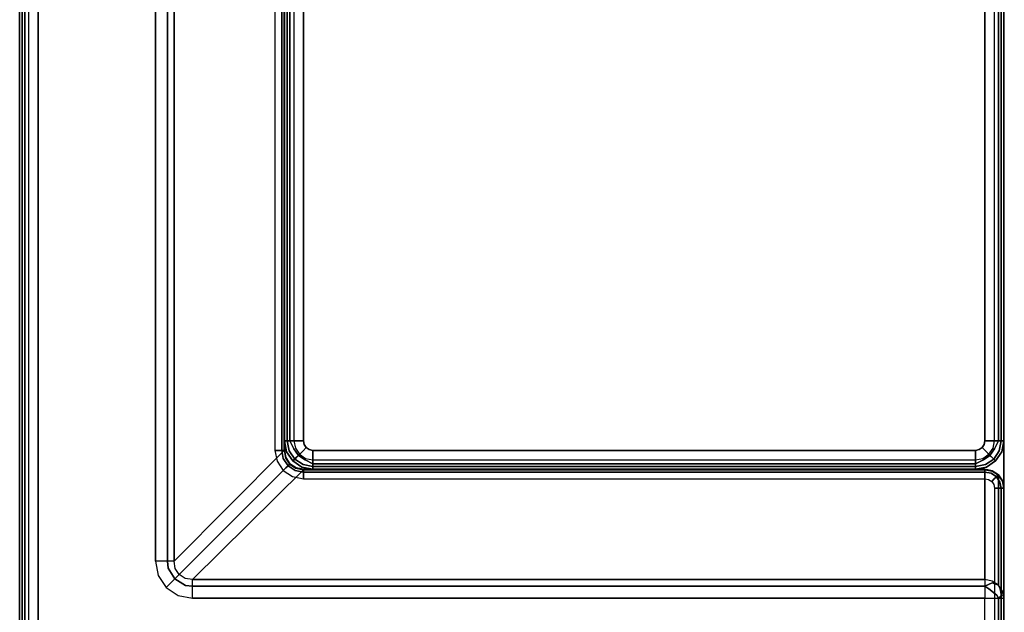
# Model space of a CAD drawing. Extents: x -12 to 413, y 0 to 160.
# Drawn here: x 188 to 214, y 16 to 32 of the extents above; entities that cross this region are included whole.
import ezdxf

# ---------------------------------------------------------------- set-up
doc = ezdxf.new("R2010")
doc.units = 0
doc.header["$LTSCALE"] = 30
doc.header["$MEASUREMENT"] = 0
for name, color, linetype in [('1', 4, 'CONTINUOUS'), ('AFUCH-3-BKFB', 5, 'CONTINUOUS'), ('AFUCH-3-SIFB', 5, 'CONTINUOUS'), ('AFUCH-3-STFB', 5, 'CONTINUOUS')]:
    doc.layers.add(name, color=color, linetype=linetype)

# ---------------------------------------------------------------- blocks, each defined once
blk = doc.blocks.new('KMPCRNRFW')
at = {"layer": 'AFUCH-3-BKFB'}
for points, invisible_edges in [([(25.25, -0.5, 32), (21.427, -3.595, 32), (0.5, -3.595, 32), (0.75, -0.5, 32)], 5), ([(0.75, -0.5, 32), (0.654, -0.519, 32), (0.573, -0.573, 32), (0.5, -3.595, 32)], 12), ([(25.346, -0.519, 32), (21.804, -3.669, 32), (21.427, -3.595, 32), (25.25, -0.5, 32)], 5), ([(25.427, -0.573, 32), (22.121, -3.879, 32), (21.804, -3.669, 32), (25.346, -0.519, 32)], 5), ([(0.019, -0.75, 2.154), (0, -0.75, 2.25), (0, -6.5, 2.25), (0.019, -6.5, 2.154)], 8), ([(0, -0.75, 2.25), (0, -0.75, 31.5), (0, -3.595, 31.5), (0, -6.5, 2.25)], 4), ([(0, -0.75, 31.5), (0.038, -0.75, 31.691), (0.038, -3.595, 31.691), (0, -3.595, 31.5)], 2), ([(0.073, -0.75, 2.073), (0.019, -0.75, 2.154), (0.019, -6.5, 2.154), (0.073, -6.5, 2.073)], 2), ([(0.038, -0.75, 31.691), (0.146, -0.75, 31.854), (0.146, -3.595, 31.854), (0.038, -3.595, 31.691)], 8), ([(0.154, -0.75, 2.019), (0.073, -0.75, 2.073), (0.073, -6.5, 2.073), (0.154, -6.5, 2.019)], 8), ([(0.146, -0.75, 31.854), (0.309, -0.75, 31.962), (0.309, -3.595, 31.962), (0.146, -3.595, 31.854)], 2), ([(0.25, -0.75, 2), (0.154, -0.75, 2.019), (0.154, -6.5, 2.019), (0.25, -6.5, 2)], 2), ([(0.309, -0.75, 31.962), (0.5, -0.75, 32), (0.5, -3.595, 32), (0.309, -3.595, 31.962)], 8), ([(0.573, -0.573, 32), (0.519, -0.654, 32), (0.5, -0.75, 32), (0.5, -3.595, 32)], 8), ([(25.481, -0.654, 32), (22.331, -4.196, 32), (22.121, -3.879, 32), (25.427, -0.573, 32)], 5), ([(25.5, -0.75, 32), (22.405, -4.573, 32), (22.331, -4.196, 32), (25.481, -0.654, 32)], 5), ([(25.5, -25.25, 32), (22.405, -25.5, 32), (22.405, -4.573, 32), (25.5, -0.75, 32)], 5), ([(25.691, -25.25, 31.962), (25.5, -25.25, 32), (25.5, -0.75, 32), (25.691, -0.75, 31.962)], 8), ([(25.854, -25.25, 31.854), (25.691, -25.25, 31.962), (25.691, -0.75, 31.962), (25.854, -0.75, 31.854)], 2), ([(25.75, -25.25, 2), (25.846, -25.25, 2.019), (25.846, -0.75, 2.019), (25.75, -0.75, 2)], 2), ([(25.846, -25.25, 2.019), (25.927, -25.25, 2.073), (25.927, -0.75, 2.073), (25.846, -0.75, 2.019)], 8), ([(25.962, -25.25, 31.691), (25.854, -25.25, 31.854), (25.854, -0.75, 31.854), (25.962, -0.75, 31.691)], 8), ([(25.927, -25.25, 2.073), (25.981, -25.25, 2.154), (25.981, -0.75, 2.154), (25.927, -0.75, 2.073)], 2), ([(26, -25.25, 31.5), (25.962, -25.25, 31.691), (25.962, -0.75, 31.691), (26, -0.75, 31.5)], 2), ([(25.981, -25.25, 2.154), (26, -25.25, 2.25), (26, -0.75, 2.25), (25.981, -0.75, 2.154)], 8), ([(0.038, -3.782, 31.54), (0.038, -3.595, 31.691), (0, -3.595, 31.5)], 5), ([(0, -6.5, 2.25), (0, -3.595, 31.5), (0, -6.5, 17.834)], 1), ([(0.038, -3.782, 31.54), (0.038, -6.687, 17.873), (0, -6.5, 17.834), (0, -3.595, 31.5)], 1), ([(0.038, -3.595, 31.691), (0.038, -3.782, 31.54), (0.068, -3.659, 31.744)], 15), ([(0.068, -3.659, 31.744), (0.146, -3.595, 31.854), (0.038, -3.595, 31.691)], 12), ([(0.185, -3.677, 31.88), (0.146, -3.595, 31.854), (0.068, -3.659, 31.744)], 12), ([(0.185, -3.677, 31.88), (0.309, -3.595, 31.962), (0.146, -3.595, 31.854)], 5), ([(0.341, -3.659, 31.97), (0.309, -3.595, 31.962), (0.185, -3.677, 31.88)], 15), ([(0.341, -3.659, 31.97), (0.5, -3.595, 32), (0.309, -3.595, 31.962)], 13), ([(0.5, -3.762, 31.971), (0.5, -3.595, 32), (0.341, -3.659, 31.97)], 14), ([(21.427, -3.595, 32), (21.427, -3.762, 31.971), (0.5, -3.762, 31.971), (0.5, -3.595, 32)], 2), ([(21.804, -3.669, 32), (21.427, -3.595, 32), (21.673, -3.723, 31.991)], 14), ([(21.673, -3.723, 31.991), (21.427, -3.595, 32), (21.427, -3.762, 31.971)], 13), ([(0.068, -3.659, 31.744), (0.038, -3.782, 31.54), (0.103, -3.84, 31.68)], 7), ([(0.146, -3.941, 31.574), (0.103, -3.84, 31.68), (0.038, -3.782, 31.54)], 6), ([(0.146, -3.941, 31.574), (0.146, -6.846, 17.907), (0.038, -6.687, 17.873), (0.038, -3.782, 31.54)], 4), ([(0.068, -3.659, 31.744), (0.103, -3.84, 31.68), (0.185, -3.677, 31.88)], 14), ([(0.185, -3.677, 31.88), (0.103, -3.84, 31.68), (0.229, -3.86, 31.827)], 15), ([(0.315, -4.002, 31.724), (0.103, -3.84, 31.68), (0.146, -3.941, 31.574)], 5), ([(0.315, -4.002, 31.724), (0.229, -3.86, 31.827), (0.103, -3.84, 31.68)], 15), ([(0.185, -3.677, 31.88), (0.397, -3.84, 31.924), (0.341, -3.659, 31.97)], 14), ([(0.185, -3.677, 31.88), (0.229, -3.86, 31.827), (0.397, -3.84, 31.924)], 7), ([(0.5, -3.91, 31.889), (0.397, -3.84, 31.924), (0.229, -3.86, 31.827)], 14), ([(0.5, -3.91, 31.889), (0.229, -3.86, 31.827), (0.315, -4.002, 31.724)], 7), ([(0.341, -3.659, 31.97), (0.397, -3.84, 31.924), (0.5, -3.762, 31.971)], 15), ([(0.5, -3.762, 31.971), (0.397, -3.84, 31.924), (0.5, -3.91, 31.889)], 5), ([(21.427, -3.762, 31.971), (21.427, -3.91, 31.889), (0.5, -3.91, 31.889), (0.5, -3.762, 31.971)], 8), ([(21.673, -3.723, 31.991), (21.427, -3.762, 31.971), (21.616, -3.926, 31.896)], 15), ([(21.616, -3.926, 31.896), (21.427, -3.762, 31.971), (21.427, -3.91, 31.889)], 5), ([(22.034, -3.966, 31.991), (21.673, -3.723, 31.991), (21.616, -3.926, 31.896)], 15), ([(22.121, -3.879, 32), (21.804, -3.669, 32), (21.673, -3.723, 31.991)], 14), ([(22.034, -3.966, 31.991), (22.121, -3.879, 32), (21.673, -3.723, 31.991)], 14), ([(22.277, -4.327, 31.991), (22.277, -4.327, 31.991), (22.121, -3.879, 32), (22.034, -3.966, 31.991)], 11), ([(22.277, -4.327, 31.991), (22.277, -4.327, 31.991), (22.331, -4.196, 32), (22.121, -3.879, 32)], 11), ([(0.309, -4.047, 31.596), (0.315, -4.002, 31.724), (0.146, -3.941, 31.574)], 5), ([(0.309, -4.047, 31.596), (0.309, -6.952, 17.93), (0.146, -6.846, 17.907), (0.146, -3.941, 31.574)], 1), ([(0.5, -4.084, 31.604), (0.315, -4.002, 31.724), (0.309, -4.047, 31.596)], 7), ([(0.5, -4.084, 31.604), (0.5, -6.989, 17.938), (0.309, -6.952, 17.93), (0.309, -4.047, 31.596)], 4), ([(0.5, -4.021, 31.761), (0.5, -3.91, 31.889), (0.315, -4.002, 31.724)], 12), ([(0.5, -4.021, 31.761), (0.315, -4.002, 31.724), (0.5, -4.084, 31.604)], 7), ([(21.427, -3.91, 31.889), (21.427, -4.021, 31.761), (0.5, -4.021, 31.761), (0.5, -3.91, 31.889)], 2), ([(21.427, -4.021, 31.761), (21.427, -4.084, 31.604), (0.5, -4.084, 31.604), (0.5, -4.021, 31.761)], 8), ([(21.622, -4.115, 31.634), (18.71, -7.026, 17.936), (18.5, -6.989, 17.938), (21.427, -4.084, 31.604)], 1), ([(21.782, -4.218, 31.644), (18.869, -7.131, 17.936), (18.71, -7.026, 17.936), (21.622, -4.115, 31.634)], 4), ([(21.616, -3.926, 31.896), (21.427, -3.91, 31.889), (21.602, -3.976, 31.851)], 14), ([(21.602, -3.976, 31.851), (21.427, -3.91, 31.889), (21.427, -4.021, 31.761)], 13), ([(21.622, -4.115, 31.634), (21.602, -3.976, 31.851), (21.427, -4.021, 31.761)], 15), ([(21.622, -4.115, 31.634), (21.427, -4.021, 31.761), (21.427, -4.084, 31.604)], 5), ([(21.602, -3.976, 31.851), (21.892, -4.108, 31.9), (21.616, -3.926, 31.896)], 13), ([(21.602, -3.976, 31.851), (21.622, -4.115, 31.634), (21.857, -4.143, 31.856)], 15), ([(21.857, -4.143, 31.856), (21.892, -4.108, 31.9), (21.602, -3.976, 31.851)], 14), ([(21.892, -4.108, 31.9), (22.034, -3.966, 31.991), (21.616, -3.926, 31.896)], 6), ([(21.857, -4.143, 31.856), (21.622, -4.115, 31.634), (21.782, -4.218, 31.644)], 5), ([(21.782, -4.218, 31.644), (21.782, -4.218, 31.644), (21.885, -4.378, 31.634), (21.857, -4.143, 31.856)], 5), ([(22.024, -4.398, 31.851), (22.024, -4.398, 31.851), (21.892, -4.108, 31.9), (21.857, -4.143, 31.856)], 11), ([(21.857, -4.143, 31.856), (21.857, -4.143, 31.856), (21.885, -4.378, 31.634), (22.024, -4.398, 31.851)], 15), ([(22.074, -4.384, 31.896), (22.074, -4.384, 31.896), (22.034, -3.966, 31.991), (21.892, -4.108, 31.9)], 3), ([(22.074, -4.384, 31.896), (22.074, -4.384, 31.896), (21.892, -4.108, 31.9), (22.024, -4.398, 31.851)], 13), ([(22.074, -4.384, 31.896), (22.074, -4.384, 31.896), (22.277, -4.327, 31.991), (22.034, -3.966, 31.991)], 15), ([(21.885, -4.378, 31.634), (18.974, -7.29, 17.936), (18.869, -7.131, 17.936), (21.782, -4.218, 31.644)], 1), ([(21.916, -4.573, 31.604), (19.011, -7.5, 17.938), (18.974, -7.29, 17.936), (21.885, -4.378, 31.634)], 4), ([(21.916, -4.573, 31.604), (21.916, -4.573, 31.604), (21.979, -4.573, 31.761), (21.885, -4.378, 31.634)], 5), ([(21.979, -4.573, 31.761), (21.979, -4.573, 31.761), (22.024, -4.398, 31.851), (21.885, -4.378, 31.634)], 15), ([(21.979, -4.573, 31.761), (21.979, -4.573, 31.761), (22.09, -4.573, 31.889), (22.024, -4.398, 31.851)], 13), ([(22.024, -4.398, 31.851), (22.024, -4.398, 31.851), (22.09, -4.573, 31.889), (22.074, -4.384, 31.896)], 11), ([(22.074, -4.384, 31.896), (22.074, -4.384, 31.896), (22.238, -4.573, 31.971), (22.277, -4.327, 31.991)], 15), ([(22.09, -4.573, 31.889), (22.09, -4.573, 31.889), (22.238, -4.573, 31.971), (22.074, -4.384, 31.896)], 5), ([(22.238, -4.573, 31.971), (22.238, -4.573, 31.971), (22.405, -4.573, 32), (22.277, -4.327, 31.991)], 13), ([(22.277, -4.327, 31.991), (22.277, -4.327, 31.991), (22.405, -4.573, 32), (22.331, -4.196, 32)], 11), ([(21.979, -25.5, 31.761), (21.916, -25.5, 31.604), (21.916, -4.573, 31.604), (21.979, -4.573, 31.761)], 8), ([(22.09, -25.5, 31.889), (21.979, -25.5, 31.761), (21.979, -4.573, 31.761), (22.09, -4.573, 31.889)], 2), ([(22.238, -25.5, 31.971), (22.09, -25.5, 31.889), (22.09, -4.573, 31.889), (22.238, -4.573, 31.971)], 8), ([(22.405, -25.5, 32), (22.238, -25.5, 31.971), (22.238, -4.573, 31.971), (22.405, -4.573, 32)], 2), ([(0.038, -6.691, 17.834), (0.038, -6.687, 17.873), (0, -6.5, 17.834)], 1), ([(0.038, -6.691, 2.25), (0.056, -6.684, 2.154), (0.019, -6.5, 2.154), (0, -6.5, 2.25)], 3), ([(0.038, -6.691, 17.834), (0.038, -6.691, 2.25), (0, -6.5, 2.25), (0, -6.5, 17.834)], 1), ([(0.056, -6.684, 2.154), (0.106, -6.663, 2.073), (0.073, -6.5, 2.073), (0.019, -6.5, 2.154)], 9), ([(0.106, -6.663, 2.073), (0.181, -6.632, 2.019), (0.154, -6.5, 2.019), (0.073, -6.5, 2.073)], 3), ([(0.181, -6.632, 2.019), (0.269, -6.596, 2), (0.25, -6.5, 2), (0.154, -6.5, 2.019)], 9), ([(0.146, -6.854, 2.25), (0.16, -6.84, 2.154), (0.056, -6.684, 2.154), (0.038, -6.691, 2.25)], 6), ([(0.146, -6.846, 17.907), (0.146, -6.854, 17.834), (0.038, -6.691, 17.834), (0.038, -6.687, 17.873)], 4), ([(0.146, -6.854, 17.834), (0.146, -6.854, 2.25), (0.038, -6.691, 2.25), (0.038, -6.691, 17.834)], 4), ([(0.16, -6.84, 2.154), (0.198, -6.802, 2.073), (0.106, -6.663, 2.073), (0.056, -6.684, 2.154)], 12), ([(0.198, -6.802, 2.073), (0.256, -6.744, 2.019), (0.181, -6.632, 2.019), (0.106, -6.663, 2.073)], 6), ([(0.256, -6.744, 2.019), (0.323, -6.677, 2), (0.269, -6.596, 2), (0.181, -6.632, 2.019)], 12), ([(0.337, -6.894, 2.073), (0.368, -6.819, 2.019), (0.256, -6.744, 2.019), (0.198, -6.802, 2.073)], 3), ([(0.368, -6.819, 2.019), (0.404, -6.731, 2), (0.323, -6.677, 2), (0.256, -6.744, 2.019)], 9), ([(0.5, -6.846, 2.019), (0.5, -6.75, 2), (0.404, -6.731, 2), (0.368, -6.819, 2.019)], 12), ([(18.5, -6.846, 2.019), (18.5, -6.75, 2), (0.5, -6.75, 2), (0.5, -6.846, 2.019)], 8), ([(18.75, -6.895, 2.019), (18.787, -6.807, 2), (18.5, -6.75, 2), (18.5, -6.846, 2.019)], 9), ([(0.309, -6.962, 2.25), (0.316, -6.944, 2.154), (0.16, -6.84, 2.154), (0.146, -6.854, 2.25)], 3), ([(0.309, -6.952, 17.93), (0.309, -6.962, 17.834), (0.146, -6.854, 17.834), (0.146, -6.846, 17.907)], 1), ([(0.309, -6.962, 17.834), (0.309, -6.962, 2.25), (0.146, -6.854, 2.25), (0.146, -6.854, 17.834)], 1), ([(0.316, -6.944, 2.154), (0.337, -6.894, 2.073), (0.198, -6.802, 2.073), (0.16, -6.84, 2.154)], 9), ([(0.5, -7, 2.25), (0.5, -6.981, 2.154), (0.316, -6.944, 2.154), (0.309, -6.962, 2.25)], 6), ([(0.309, -6.952, 17.93), (0.5, -6.995, 17.903), (0.5, -6.989, 17.938)], 1), ([(0.5, -6.995, 17.903), (0.5, -6.999, 17.868), (0.309, -6.962, 17.834), (0.309, -6.952, 17.93)], 14), ([(0.5, -7, 17.834), (0.5, -6.999, 17.868), (0.309, -6.962, 17.834)], 2), ([(0.5, -7, 17.834), (0.5, -7, 2.25), (0.309, -6.962, 2.25), (0.309, -6.962, 17.834)], 4), ([(0.5, -6.981, 2.154), (0.5, -6.927, 2.073), (0.337, -6.894, 2.073), (0.316, -6.944, 2.154)], 12), ([(0.5, -6.927, 2.073), (0.5, -6.846, 2.019), (0.368, -6.819, 2.019), (0.337, -6.894, 2.073)], 6), ([(18.5, -6.927, 2.073), (18.5, -6.846, 2.019), (0.5, -6.846, 2.019), (0.5, -6.927, 2.073)], 2), ([(18.5, -6.981, 2.154), (18.5, -6.927, 2.073), (0.5, -6.927, 2.073), (0.5, -6.981, 2.154)], 8), ([(18.5, -7, 2.25), (18.5, -6.981, 2.154), (0.5, -6.981, 2.154), (0.5, -7, 2.25)], 2), ([(18.5, -6.989, 17.938), (18.5, -6.995, 17.903), (0.5, -6.995, 17.903), (0.5, -6.989, 17.938)], 2), ([(18.5, -6.995, 17.903), (18.5, -6.999, 17.868), (0.5, -6.999, 17.868), (0.5, -6.995, 17.903)], 10), ([(18.5, -6.999, 17.868), (18.5, -7, 17.834), (0.5, -7, 17.834), (0.5, -6.999, 17.868)], 8), ([(18.719, -6.97, 2.073), (18.75, -6.895, 2.019), (18.5, -6.846, 2.019), (18.5, -6.927, 2.073)], 3), ([(18.699, -7.02, 2.154), (18.719, -6.97, 2.073), (18.5, -6.927, 2.073), (18.5, -6.981, 2.154)], 9), ([(18.691, -7.038, 2.25), (18.699, -7.02, 2.154), (18.5, -6.981, 2.154), (18.5, -7, 2.25)], 3), ([(18.71, -7.026, 17.936), (18.5, -6.989, 17.938), (18.5, -6.995, 17.903)], 8), ([(18.71, -7.026, 17.936), (18.696, -7.04, 17.802), (18.5, -6.999, 17.868), (18.5, -6.995, 17.903)], 11), ([(18.5, -7, 17.834), (18.696, -7.04, 17.802), (18.5, -6.999, 17.868)], 2), ([(18.696, -7.04, 17.802), (18.691, -7.038, 2.25), (18.5, -7, 2.25), (18.5, -7, 17.834)], 1), ([(18.854, -7.146, 2.25), (18.867, -7.133, 2.154), (18.699, -7.02, 2.154), (18.691, -7.038, 2.25)], 6), ([(18.867, -7.133, 2.154), (18.905, -7.095, 2.073), (18.719, -6.97, 2.073), (18.699, -7.02, 2.154)], 12), ([(18.905, -7.095, 2.073), (18.963, -7.037, 2.019), (18.75, -6.895, 2.019), (18.719, -6.97, 2.073)], 6), ([(18.963, -7.037, 2.019), (19.03, -6.97, 2), (18.787, -6.807, 2), (18.75, -6.895, 2.019)], 12), ([(19.105, -7.25, 2.019), (19.193, -7.213, 2), (19.03, -6.97, 2), (18.963, -7.037, 2.019)], 9), ([(18.854, -7.146, 17.792), (18.854, -7.146, 2.25), (18.691, -7.038, 2.25), (18.696, -7.04, 17.802)], 4), ([(18.861, -7.132, 17.915), (18.853, -7.139, 17.864), (18.696, -7.04, 17.802), (18.71, -7.026, 17.936)], 14), ([(18.696, -7.04, 17.802), (18.854, -7.146, 17.792), (18.853, -7.139, 17.864)], 8), ([(18.869, -7.131, 17.936), (18.71, -7.026, 17.936), (18.861, -7.132, 17.915)], 2), ([(18.962, -7.309, 2.25), (18.98, -7.301, 2.154), (18.867, -7.133, 2.154), (18.854, -7.146, 2.25)], 3), ([(18.861, -7.147, 17.864), (18.861, -7.147, 17.864), (18.854, -7.146, 17.792), (18.96, -7.304, 17.802)], 8), ([(18.96, -7.304, 17.802), (18.962, -7.309, 2.25), (18.854, -7.146, 2.25), (18.854, -7.146, 17.792)], 1), ([(18.974, -7.29, 17.936), (18.96, -7.304, 17.802), (18.861, -7.147, 17.864), (18.868, -7.139, 17.915)], 11), ([(18.98, -7.301, 2.154), (19.03, -7.281, 2.073), (18.905, -7.095, 2.073), (18.867, -7.133, 2.154)], 9), ([(18.868, -7.139, 17.915), (18.868, -7.139, 17.915), (18.974, -7.29, 17.936), (18.869, -7.131, 17.936)], 2), ([(19.03, -7.281, 2.073), (19.105, -7.25, 2.019), (18.963, -7.037, 2.019), (18.905, -7.095, 2.073)], 3), ([(19.073, -7.5, 2.073), (19.154, -7.5, 2.019), (19.105, -7.25, 2.019), (19.03, -7.281, 2.073)], 6), ([(19.154, -7.5, 2.019), (19.25, -7.5, 2), (19.193, -7.213, 2), (19.105, -7.25, 2.019)], 12), ([(19.005, -7.5, 17.903), (19.001, -7.5, 17.868), (18.96, -7.304, 17.802), (18.974, -7.29, 17.936)], 14), ([(19.001, -7.5, 17.868), (19.001, -7.5, 17.868), (18.96, -7.304, 17.802), (19, -7.5, 17.834)], 2), ([(19, -7.5, 17.834), (19, -7.5, 2.25), (18.962, -7.309, 2.25), (18.96, -7.304, 17.802)], 4), ([(19, -7.5, 2.25), (19.019, -7.5, 2.154), (18.98, -7.301, 2.154), (18.962, -7.309, 2.25)], 6), ([(19.005, -7.5, 17.903), (19.005, -7.5, 17.903), (19.011, -7.5, 17.938), (18.974, -7.29, 17.936)], 8), ([(19.019, -7.5, 2.154), (19.073, -7.5, 2.073), (19.03, -7.281, 2.073), (18.98, -7.301, 2.154)], 12), ([(19, -25.5, 2.25), (19.019, -25.5, 2.154), (19.019, -7.5, 2.154), (19, -7.5, 2.25)], 2), ([(19.001, -25.5, 17.868), (19, -25.5, 17.834), (19, -7.5, 17.834), (19.001, -7.5, 17.868)], 8), ([(19.005, -25.5, 17.903), (19.001, -25.5, 17.868), (19.001, -7.5, 17.868), (19.005, -7.5, 17.903)], 10), ([(19.011, -25.5, 17.938), (19.005, -25.5, 17.903), (19.005, -7.5, 17.903), (19.011, -7.5, 17.938)], 2), ([(19.019, -25.5, 2.154), (19.073, -25.5, 2.073), (19.073, -7.5, 2.073), (19.019, -7.5, 2.154)], 8), ([(19.073, -25.5, 2.073), (19.154, -25.5, 2.019), (19.154, -7.5, 2.019), (19.073, -7.5, 2.073)], 2), ([(19.154, -25.5, 2.019), (19.25, -25.5, 2), (19.25, -7.5, 2), (19.154, -7.5, 2.019)], 8)]:
    blk.add_3dface(points, dxfattribs=dict(at, invisible_edges=invisible_edges))
for points in [[(21.427, -4.084, 31.604), (18.5, -6.989, 17.938), (0.5, -6.989, 17.938), (0.5, -4.084, 31.604)], [(21.916, -25.5, 31.604), (19.011, -25.5, 17.938), (19.011, -7.5, 17.938), (21.916, -4.573, 31.604)], [(18.5, -7, 17.834), (18.5, -7, 2.25), (0.5, -7, 2.25), (0.5, -7, 17.834)], [(19, -25.5, 17.834), (19, -25.5, 2.25), (19, -7.5, 2.25), (19, -7.5, 17.834)]]:
    blk.add_3dface(points, dxfattribs=at)
at = {"layer": 'AFUCH-3-SIFB'}
for points, invisible_edges in [([(0.75, -7, 17.5), (0.75, -7, 2.25), (0.463, -7.057, 2.25), (0.463, -7.057, 17.5)], 4), ([(0.75, -7, 2.25), (0.75, -7.019, 2.154), (0.47, -7.075, 2.154), (0.463, -7.057, 2.25)], 6), ([(0.75, -7.019, 2.154), (0.75, -7.073, 2.073), (0.491, -7.125, 2.073), (0.47, -7.075, 2.154)], 12), ([(18.25, -7, 2.25), (18.25, -7.019, 2.154), (0.75, -7.019, 2.154), (0.75, -7, 2.25)], 2), ([(18.25, -7.019, 2.154), (18.25, -7.073, 2.073), (0.75, -7.073, 2.073), (0.75, -7.019, 2.154)], 8), ([(18.537, -7.057, 17.5), (18.537, -7.057, 2.25), (18.25, -7, 2.25), (18.25, -7, 17.5)], 1), ([(18.537, -7.057, 2.25), (18.53, -7.075, 2.154), (18.25, -7.019, 2.154), (18.25, -7, 2.25)], 3), ([(18.53, -7.075, 2.154), (18.509, -7.125, 2.073), (18.25, -7.073, 2.073), (18.25, -7.019, 2.154)], 9), ([(0.22, -7.22, 17.5), (0.22, -7.22, 2.25), (0.057, -7.463, 2.25), (0.057, -7.463, 17.5)], 4), ([(0.22, -7.22, 2.25), (0.233, -7.233, 2.154), (0.075, -7.47, 2.154), (0.057, -7.463, 2.25)], 6), ([(0.233, -7.233, 2.154), (0.271, -7.271, 2.073), (0.125, -7.491, 2.073), (0.075, -7.47, 2.154)], 12), ([(0.271, -7.271, 2.073), (0.329, -7.329, 2.019), (0.2, -7.522, 2.019), (0.125, -7.491, 2.073)], 6), ([(0.463, -7.057, 17.5), (0.463, -7.057, 2.25), (0.22, -7.22, 2.25), (0.22, -7.22, 17.5)], 1), ([(0.463, -7.057, 2.25), (0.47, -7.075, 2.154), (0.233, -7.233, 2.154), (0.22, -7.22, 2.25)], 3), ([(0.47, -7.075, 2.154), (0.491, -7.125, 2.073), (0.271, -7.271, 2.073), (0.233, -7.233, 2.154)], 9), ([(0.491, -7.125, 2.073), (0.522, -7.2, 2.019), (0.329, -7.329, 2.019), (0.271, -7.271, 2.073)], 3), ([(0.522, -7.2, 2.019), (0.559, -7.288, 2), (0.396, -7.396, 2), (0.329, -7.329, 2.019)], 9), ([(0.75, -7.073, 2.073), (0.75, -7.154, 2.019), (0.522, -7.2, 2.019), (0.491, -7.125, 2.073)], 6), ([(0.75, -7.154, 2.019), (0.75, -7.25, 2), (0.559, -7.288, 2), (0.522, -7.2, 2.019)], 12), ([(18.25, -7.073, 2.073), (18.25, -7.154, 2.019), (0.75, -7.154, 2.019), (0.75, -7.073, 2.073)], 2), ([(18.25, -7.154, 2.019), (18.25, -7.25, 2), (0.75, -7.25, 2), (0.75, -7.154, 2.019)], 8), ([(18.509, -7.125, 2.073), (18.478, -7.2, 2.019), (18.25, -7.154, 2.019), (18.25, -7.073, 2.073)], 3), ([(18.478, -7.2, 2.019), (18.441, -7.288, 2), (18.25, -7.25, 2), (18.25, -7.154, 2.019)], 9), ([(18.671, -7.329, 2.019), (18.604, -7.396, 2), (18.441, -7.288, 2), (18.478, -7.2, 2.019)], 12), ([(18.729, -7.271, 2.073), (18.671, -7.329, 2.019), (18.478, -7.2, 2.019), (18.509, -7.125, 2.073)], 6), ([(18.767, -7.233, 2.154), (18.729, -7.271, 2.073), (18.509, -7.125, 2.073), (18.53, -7.075, 2.154)], 12), ([(18.78, -7.22, 2.25), (18.767, -7.233, 2.154), (18.53, -7.075, 2.154), (18.537, -7.057, 2.25)], 6), ([(18.78, -7.22, 17.5), (18.78, -7.22, 2.25), (18.537, -7.057, 2.25), (18.537, -7.057, 17.5)], 4), ([(18.875, -7.491, 2.073), (18.8, -7.522, 2.019), (18.671, -7.329, 2.019), (18.729, -7.271, 2.073)], 3), ([(18.925, -7.47, 2.154), (18.875, -7.491, 2.073), (18.729, -7.271, 2.073), (18.767, -7.233, 2.154)], 9), ([(18.943, -7.463, 2.25), (18.925, -7.47, 2.154), (18.767, -7.233, 2.154), (18.78, -7.22, 2.25)], 3), ([(18.943, -7.463, 17.5), (18.943, -7.463, 2.25), (18.78, -7.22, 2.25), (18.78, -7.22, 17.5)], 1), ([(0.057, -7.463, 17.5), (0.057, -7.463, 2.25), (0, -7.75, 2.25), (0, -7.75, 17.5)], 1), ([(0.057, -7.463, 2.25), (0.075, -7.47, 2.154), (0.019, -7.75, 2.154), (0, -7.75, 2.25)], 3), ([(0.075, -7.47, 2.154), (0.125, -7.491, 2.073), (0.073, -7.75, 2.073), (0.019, -7.75, 2.154)], 9), ([(0.125, -7.491, 2.073), (0.2, -7.522, 2.019), (0.154, -7.75, 2.019), (0.073, -7.75, 2.073)], 3), ([(0.2, -7.522, 2.019), (0.288, -7.559, 2), (0.25, -7.75, 2), (0.154, -7.75, 2.019)], 9), ([(0.329, -7.329, 2.019), (0.396, -7.396, 2), (0.288, -7.559, 2), (0.2, -7.522, 2.019)], 12), ([(18.8, -7.522, 2.019), (18.712, -7.559, 2), (18.604, -7.396, 2), (18.671, -7.329, 2.019)], 9), ([(18.846, -7.75, 2.019), (18.75, -7.75, 2), (18.712, -7.559, 2), (18.8, -7.522, 2.019)], 12), ([(18.927, -7.75, 2.073), (18.846, -7.75, 2.019), (18.8, -7.522, 2.019), (18.875, -7.491, 2.073)], 6), ([(18.981, -7.75, 2.154), (18.927, -7.75, 2.073), (18.875, -7.491, 2.073), (18.925, -7.47, 2.154)], 12), ([(19, -7.75, 2.25), (18.981, -7.75, 2.154), (18.925, -7.47, 2.154), (18.943, -7.463, 2.25)], 6), ([(19, -7.75, 17.5), (19, -7.75, 2.25), (18.943, -7.463, 2.25), (18.943, -7.463, 17.5)], 4), ([(0, -7.75, 2.25), (0.019, -7.75, 2.154), (0.019, -25.25, 2.154), (0, -25.25, 2.25)], 2), ([(0.019, -7.75, 2.154), (0.073, -7.75, 2.073), (0.073, -25.25, 2.073), (0.019, -25.25, 2.154)], 8), ([(0.073, -7.75, 2.073), (0.154, -7.75, 2.019), (0.154, -25.25, 2.019), (0.073, -25.25, 2.073)], 2), ([(0.154, -7.75, 2.019), (0.25, -7.75, 2), (0.25, -25.25, 2), (0.154, -25.25, 2.019)], 8), ([(18.846, -25.25, 2.019), (18.75, -25.25, 2), (18.75, -7.75, 2), (18.846, -7.75, 2.019)], 8), ([(18.927, -25.25, 2.073), (18.846, -25.25, 2.019), (18.846, -7.75, 2.019), (18.927, -7.75, 2.073)], 2), ([(18.981, -25.25, 2.154), (18.927, -25.25, 2.073), (18.927, -7.75, 2.073), (18.981, -7.75, 2.154)], 8), ([(19, -25.25, 2.25), (18.981, -25.25, 2.154), (18.981, -7.75, 2.154), (19, -7.75, 2.25)], 2)]:
    blk.add_3dface(points, dxfattribs=dict(at, invisible_edges=invisible_edges))
blk.add_3dface([(0, -7.75, 17.5), (0, -7.75, 2.25), (0, -25.25, 2.25), (0, -25.25, 17.5)], dxfattribs=at)
at = {"layer": 'AFUCH-3-STFB'}
for points, invisible_edges in [([(0.466, -7.065, 17.595), (0.75, -7, 17.5), (0.463, -7.057, 17.5)], 13), ([(0.75, -7.038, 17.691), (0.75, -7, 17.5), (0.466, -7.065, 17.595)], 14), ([(18.25, -7.038, 17.691), (18.25, -7, 17.5), (0.75, -7, 17.5), (0.75, -7.038, 17.691)], 8), ([(18.534, -7.065, 17.595), (18.537, -7.057, 17.5), (18.25, -7, 17.5)], 13), ([(18.25, -7, 17.5), (18.25, -7.038, 17.691), (18.534, -7.065, 17.595)], 14), ([(0.065, -7.466, 17.595), (0.22, -7.22, 17.5), (0.057, -7.463, 17.5)], 13), ([(0.226, -7.226, 17.595), (0.22, -7.22, 17.5), (0.065, -7.466, 17.595)], 14), ([(0.13, -7.493, 17.77), (0.226, -7.226, 17.595), (0.065, -7.466, 17.595)], 15), ([(0.276, -7.276, 17.77), (0.226, -7.226, 17.595), (0.13, -7.493, 17.77)], 14), ([(0.251, -7.543, 17.907), (0.276, -7.276, 17.77), (0.13, -7.493, 17.77)], 15), ([(0.226, -7.226, 17.595), (0.463, -7.057, 17.5), (0.22, -7.22, 17.5)], 5), ([(0.466, -7.065, 17.595), (0.463, -7.057, 17.5), (0.226, -7.226, 17.595)], 15), ([(0.276, -7.276, 17.77), (0.466, -7.065, 17.595), (0.226, -7.226, 17.595)], 7), ([(0.368, -7.368, 17.907), (0.276, -7.276, 17.77), (0.251, -7.543, 17.907)], 6), ([(0.493, -7.13, 17.77), (0.466, -7.065, 17.595), (0.276, -7.276, 17.77)], 15), ([(0.368, -7.368, 17.907), (0.493, -7.13, 17.77), (0.276, -7.276, 17.77)], 7), ([(0.543, -7.251, 17.907), (0.493, -7.13, 17.77), (0.368, -7.368, 17.907)], 7), ([(0.49, -7.49, 17.986), (0.543, -7.251, 17.907), (0.368, -7.368, 17.907)], 5), ([(0.493, -7.13, 17.77), (0.75, -7.038, 17.691), (0.466, -7.065, 17.595)], 15), ([(0.609, -7.41, 17.986), (0.543, -7.251, 17.907), (0.49, -7.49, 17.986)], 15), ([(0.75, -7.146, 17.854), (0.75, -7.038, 17.691), (0.493, -7.13, 17.77)], 14), ([(0.543, -7.251, 17.907), (0.75, -7.146, 17.854), (0.493, -7.13, 17.77)], 14), ([(0.75, -7.309, 17.962), (0.75, -7.146, 17.854), (0.543, -7.251, 17.907)], 12), ([(0.609, -7.41, 17.986), (0.75, -7.309, 17.962), (0.543, -7.251, 17.907)], 15), ([(18.25, -7.146, 17.854), (18.25, -7.038, 17.691), (0.75, -7.038, 17.691), (0.75, -7.146, 17.854)], 2), ([(18.25, -7.309, 17.962), (18.25, -7.146, 17.854), (0.75, -7.146, 17.854), (0.75, -7.309, 17.962)], 8), ([(18.534, -7.065, 17.595), (18.25, -7.038, 17.691), (18.507, -7.13, 17.77)], 15), ([(18.25, -7.038, 17.691), (18.25, -7.146, 17.854), (18.507, -7.13, 17.77)], 14), ([(18.507, -7.13, 17.77), (18.25, -7.146, 17.854), (18.457, -7.251, 17.907)], 13), ([(18.25, -7.146, 17.854), (18.25, -7.309, 17.962), (18.457, -7.251, 17.907)], 6), ([(18.457, -7.251, 17.907), (18.25, -7.309, 17.962), (18.391, -7.41, 17.986)], 15), ([(18.457, -7.251, 17.907), (18.391, -7.41, 17.986), (18.632, -7.368, 17.907)], 7), ([(18.507, -7.13, 17.77), (18.457, -7.251, 17.907), (18.724, -7.276, 17.77)], 15), ([(18.724, -7.276, 17.77), (18.457, -7.251, 17.907), (18.632, -7.368, 17.907)], 5), ([(18.534, -7.065, 17.595), (18.507, -7.13, 17.77), (18.774, -7.226, 17.595)], 15), ([(18.774, -7.226, 17.595), (18.507, -7.13, 17.77), (18.724, -7.276, 17.77)], 7), ([(18.534, -7.065, 17.595), (18.78, -7.22, 17.5), (18.537, -7.057, 17.5)], 13), ([(18.774, -7.226, 17.595), (18.78, -7.22, 17.5), (18.534, -7.065, 17.595)], 14), ([(18.724, -7.276, 17.77), (18.632, -7.368, 17.907), (18.87, -7.493, 17.77)], 14), ([(18.774, -7.226, 17.595), (18.724, -7.276, 17.77), (18.935, -7.466, 17.595)], 14), ([(18.935, -7.466, 17.595), (18.724, -7.276, 17.77), (18.87, -7.493, 17.77)], 15), ([(18.774, -7.226, 17.595), (18.943, -7.463, 17.5), (18.78, -7.22, 17.5)], 5), ([(18.935, -7.466, 17.595), (18.943, -7.463, 17.5), (18.774, -7.226, 17.595)], 15), ([(0.057, -7.463, 17.5), (0, -7.75, 17.5), (0.065, -7.466, 17.595)], 14), ([(0.065, -7.466, 17.595), (0, -7.75, 17.5), (0.038, -7.75, 17.691)], 13), ([(0.065, -7.466, 17.595), (0.038, -7.75, 17.691), (0.13, -7.493, 17.77)], 15), ([(0.13, -7.493, 17.77), (0.038, -7.75, 17.691), (0.146, -7.75, 17.854)], 13), ([(0.13, -7.493, 17.77), (0.146, -7.75, 17.854), (0.251, -7.543, 17.907)], 13), ([(0.41, -7.609, 17.986), (0.368, -7.368, 17.907), (0.251, -7.543, 17.907)], 13), ([(0.49, -7.49, 17.986), (0.368, -7.368, 17.907), (0.41, -7.609, 17.986)], 14), ([(0.41, -7.609, 17.986), (0.519, -7.654, 18), (0.49, -7.49, 17.986)], 15), ([(0.49, -7.49, 17.986), (0.573, -7.573, 18), (0.609, -7.41, 17.986)], 14), ([(0.49, -7.49, 17.986), (0.519, -7.654, 18), (0.573, -7.573, 18)], 5), ([(0.75, -7.5, 18), (0.654, -7.519, 18), (0.573, -7.573, 18), (0.5, -25.25, 18)], 12), ([(0.75, -7.5, 18), (0.5, -25.25, 18), (18.25, -25.5, 18), (18.5, -7.75, 18)], 15), ([(0.609, -7.41, 17.986), (0.573, -7.573, 18), (0.654, -7.519, 18)], 13), ([(0.75, -7.5, 18), (0.75, -7.309, 17.962), (0.609, -7.41, 17.986)], 14), ([(0.609, -7.41, 17.986), (0.654, -7.519, 18), (0.75, -7.5, 18)], 13), ([(18.25, -7.5, 18), (18.25, -7.309, 17.962), (0.75, -7.309, 17.962), (0.75, -7.5, 18)], 2), ([(18.5, -7.75, 18), (18.481, -7.654, 18), (18.427, -7.573, 18), (0.75, -7.5, 18)], 12), ([(18.427, -7.573, 18), (18.346, -7.519, 18), (18.25, -7.5, 18), (0.75, -7.5, 18)], 8), ([(18.25, -7.309, 17.962), (18.25, -7.5, 18), (18.391, -7.41, 17.986)], 14), ([(18.391, -7.41, 17.986), (18.25, -7.5, 18), (18.346, -7.519, 18)], 13), ([(18.391, -7.41, 17.986), (18.346, -7.519, 18), (18.51, -7.49, 17.986)], 15), ([(18.51, -7.49, 17.986), (18.346, -7.519, 18), (18.427, -7.573, 18)], 5), ([(18.632, -7.368, 17.907), (18.391, -7.41, 17.986), (18.51, -7.49, 17.986)], 7), ([(18.51, -7.49, 17.986), (18.427, -7.573, 18), (18.59, -7.609, 17.986)], 14), ([(18.632, -7.368, 17.907), (18.51, -7.49, 17.986), (18.749, -7.543, 17.907)], 6), ([(18.749, -7.543, 17.907), (18.51, -7.49, 17.986), (18.59, -7.609, 17.986)], 15), ([(18.87, -7.493, 17.77), (18.632, -7.368, 17.907), (18.749, -7.543, 17.907)], 13), ([(18.749, -7.543, 17.907), (18.854, -7.75, 17.854), (18.87, -7.493, 17.77)], 14), ([(18.87, -7.493, 17.77), (18.854, -7.75, 17.854), (18.962, -7.75, 17.691)], 13), ([(18.87, -7.493, 17.77), (18.962, -7.75, 17.691), (18.935, -7.466, 17.595)], 15), ([(18.935, -7.466, 17.595), (19, -7.75, 17.5), (18.943, -7.463, 17.5)], 13), ([(18.935, -7.466, 17.595), (18.962, -7.75, 17.691), (19, -7.75, 17.5)], 13), ([(0.038, -7.75, 17.691), (0, -7.75, 17.5), (0, -25.25, 17.5), (0.038, -25.25, 17.691)], 8), ([(0.146, -7.75, 17.854), (0.038, -7.75, 17.691), (0.038, -25.25, 17.691), (0.146, -25.25, 17.854)], 2), ([(0.251, -7.543, 17.907), (0.146, -7.75, 17.854), (0.309, -7.75, 17.962)], 12), ([(0.309, -7.75, 17.962), (0.146, -7.75, 17.854), (0.146, -25.25, 17.854), (0.309, -25.25, 17.962)], 8), ([(0.251, -7.543, 17.907), (0.309, -7.75, 17.962), (0.41, -7.609, 17.986)], 15), ([(0.41, -7.609, 17.986), (0.309, -7.75, 17.962), (0.5, -7.75, 18)], 13), ([(0.5, -7.75, 18), (0.309, -7.75, 17.962), (0.309, -25.25, 17.962), (0.5, -25.25, 18)], 2), ([(0.41, -7.609, 17.986), (0.5, -7.75, 18), (0.519, -7.654, 18)], 13), ([(0.573, -7.573, 18), (0.519, -7.654, 18), (0.5, -7.75, 18), (0.5, -25.25, 18)], 8), ([(18.25, -25.5, 18), (18.346, -25.481, 18), (18.427, -25.427, 18), (18.5, -7.75, 18)], 12), ([(18.59, -7.609, 17.986), (18.427, -7.573, 18), (18.481, -7.654, 18)], 13), ([(18.427, -25.427, 18), (18.481, -25.346, 18), (18.5, -25.25, 18), (18.5, -7.75, 18)], 8), ([(18.481, -7.654, 18), (18.5, -7.75, 18), (18.59, -7.609, 17.986)], 14), ([(18.59, -7.609, 17.986), (18.5, -7.75, 18), (18.691, -7.75, 17.962)], 13), ([(18.5, -25.25, 18), (18.691, -25.25, 17.962), (18.691, -7.75, 17.962), (18.5, -7.75, 18)], 2), ([(18.59, -7.609, 17.986), (18.691, -7.75, 17.962), (18.749, -7.543, 17.907)], 15), ([(18.749, -7.543, 17.907), (18.691, -7.75, 17.962), (18.854, -7.75, 17.854)], 5), ([(18.691, -25.25, 17.962), (18.854, -25.25, 17.854), (18.854, -7.75, 17.854), (18.691, -7.75, 17.962)], 8), ([(18.854, -25.25, 17.854), (18.962, -25.25, 17.691), (18.962, -7.75, 17.691), (18.854, -7.75, 17.854)], 2), ([(18.962, -25.25, 17.691), (19, -25.25, 17.5), (19, -7.75, 17.5), (18.962, -7.75, 17.691)], 8)]:
    blk.add_3dface(points, dxfattribs=dict(at, invisible_edges=invisible_edges))
blk = doc.blocks.new('KMPRCTW')
at = {"layer": 'AFUCH-3-SIFB'}
blk.add_3dface([(47.25, 0, 17.5), (47.25, 0, 2.25), (0.75, 0, 2.25), (0.75, 0, 17.5)], dxfattribs=at)
at = {"layer": 'AFUCH-3-SIFB', "invisible_edges": 2}
blk.add_3dface([(47.25, 0, 2.25), (47.25, -0.019, 2.154), (0.75, -0.019, 2.154), (0.75, 0, 2.25)], dxfattribs=at)
at = {"layer": 'AFUCH-3-STFB', "invisible_edges": 8}
blk.add_3dface([(47.25, -0.038, 17.691), (47.25, 0, 17.5), (0.75, 0, 17.5), (0.75, -0.038, 17.691)], dxfattribs=at)

msp = doc.modelspace()

# ---------------------------------------------------------------- block references
at = {"layer": '1'}
for name, p, rotation in [('KMPRCTW', (213.89, 0), 90), ('KMPCRNRFW', (213.89, 13), 180)]:
    msp.add_blockref(name, p, dxfattribs=dict(at, rotation=rotation))

doc.saveas('drawing.dxf')
